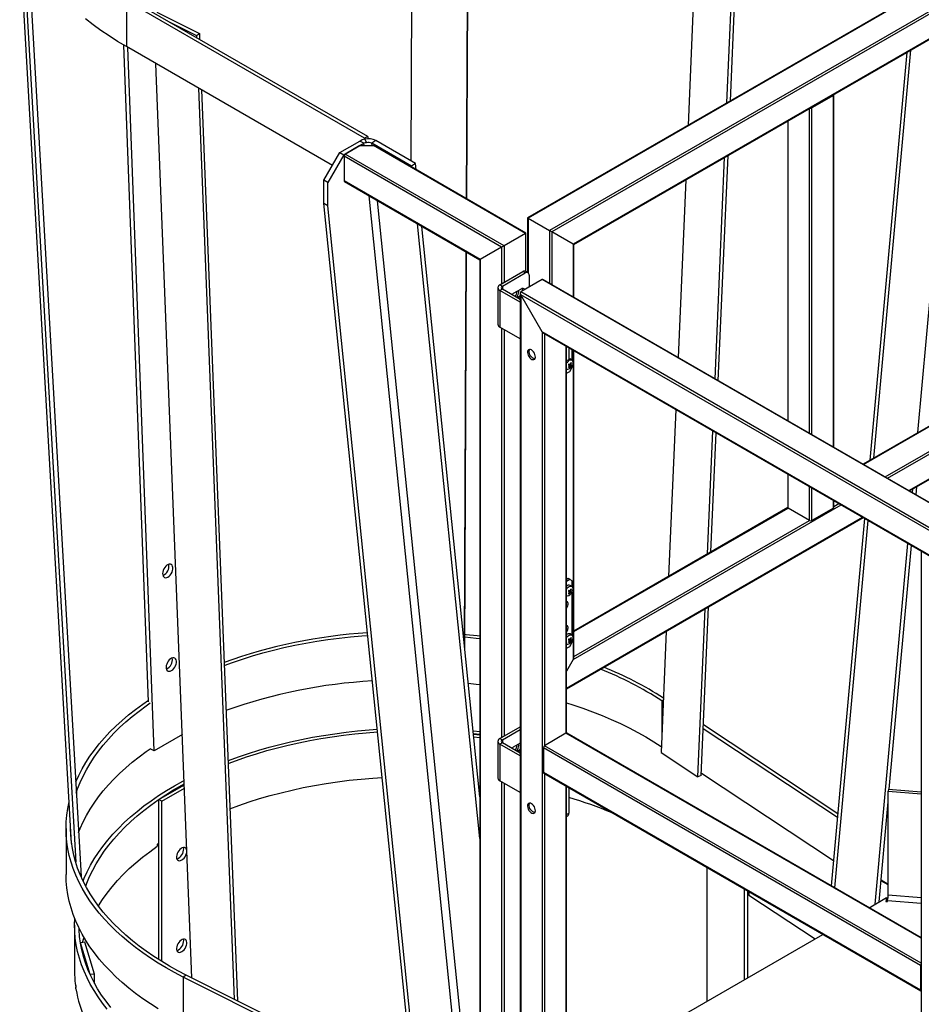
# Model space of a CAD drawing. Units: millimetres. Extents: x -8246 to 11353, y -12905 to 11723.
# Drawn here: x 1855 to 2658, y 10081 to 10958 of the extents above; entities that cross this region are included whole.
import ezdxf

# ---------------------------------------------------------------- set-up
doc = ezdxf.new("R2010")
doc.units = ezdxf.units.MM

msp = doc.modelspace()

# ---------------------------------------------------------------- linework, layer by layer
at = {"color": 7, "linetype": 'Continuous', "lineweight": 25}
for p, q in [((2205.53, 11318.12), (2203.18, 10832.46)), ((2252.84, 10798.55), (2255.34, 11315.6)), ((2253.18, 10798.35), (2255.68, 11317.75)), ((2466.61, 11247.28), (2450.11, 10864.04)), ((2484.74, 10884.03), (2499.44, 11225.51)), ((2487.77, 10885.78), (2502.46, 11226.87)), ((2790.96, 11060.81), (2307.22, 10781.55)), ((2792.02, 11060.92), (2307.66, 10781.3)), ((2811.12, 11049.89), (2326.75, 10770.27)), ((2811.12, 11047.44), (2328.87, 10769.05)), ((1901.25, 10224.16), (1855.05, 11033.55)), ((1858.19, 11026.17), (1904.92, 10207.42)), ((1862.7, 11017.18), (1909.64, 10194.76)), ((2792.02, 11014.38), (2347.96, 10758.02)), ((2348.4, 10757.77), (2790.96, 11013.26)), ((2162.17, 10852.43), (1950.04, 10974.89)), ((1950.04, 10974.89), (1950.04, 10934.06)), ((2165, 10854.06), (1952.87, 10976.52)), ((1977.27, 10964.79), (2014.98, 10945.84)), ((1988.66, 10955.86), (2012.36, 10943.94)), ((2654.71, 10590.22), (2687.69, 10953.64)), ((2012.36, 10943.94), (2014.98, 10945.84)), ((2012.36, 10943.94), (2012.43, 10942.13)), ((2014.98, 10945.84), (2015.19, 10940.54)), ((1969.71, 10350.26), (1947.69, 10935.43)), ((2133.43, 10828.19), (1950.04, 10934.06)), ((1974.81, 10306.67), (1951.23, 10933.37)), ((2615.45, 10567.55), (2648.42, 10930.97)), ((2644.94, 10928.96), (2611.97, 10565.54)), ((2008.41, 10104.37), (1976.38, 10918.85)), ((2014.2, 10897.02), (2046.12, 10085.42)), ((2016.96, 10895.42), (2048.87, 10084.03)), ((2579.54, 10890.49), (2560.45, 10879.46)), ((2579.54, 10577.29), (2579.54, 10890.49)), ((2579.98, 10577.04), (2579.98, 10891.1)), ((2558.33, 10589.54), (2558.33, 10878.96)), ((2560.45, 10588.31), (2560.45, 10879.46)), ((2538.79, 10867.68), (2538.79, 10600.81)), ((2539.23, 10600.56), (2539.23, 10867.94)), ((2165, 10854.06), (2162.17, 10852.43)), ((2162.17, 10852.43), (2162.17, 10851.44)), ((2162.43, 10851.48), (2163.74, 10848.48)), ((2165, 10854.06), (2165, 10851.86)), ((2172.07, 10850.42), (2168.55, 10847.95)), ((2207.42, 10830.01), (2172.07, 10850.42)), ((2140.05, 10839.66), (2157.93, 10849.98)), ((2143.59, 10837.62), (2161.46, 10847.94)), ((2157.93, 10845.89), (2144.84, 10838.34)), ((2161.46, 10847.94), (2157.93, 10849.98)), ((2157.93, 10845.89), (2169.95, 10845.89)), ((2161.67, 10845.89), (2161.46, 10847.94)), ((2203.91, 10827.54), (2168.55, 10847.95)), ((2168.76, 10845.89), (2168.55, 10847.95)), ((2305.36, 10767.72), (2169.95, 10845.89)), ((2305.8, 10767.98), (2171.45, 10845.54)), ((2125.91, 10815.16), (2140.05, 10839.66)), ((2143.59, 10837.62), (2129.45, 10813.12)), ((2140.05, 10839.66), (2143.59, 10837.62)), ((2284.14, 10755.48), (2143.78, 10836.51)), ((2143.78, 10836.51), (2143.78, 10814.46)), ((2286.27, 10756.7), (2144.84, 10838.34)), ((2474.15, 10638.13), (2482.64, 10835.26)), ((2477.03, 10636.47), (2485.67, 10837.01)), ((2207.42, 10830.01), (2203.91, 10827.54)), ((2203.99, 10826.75), (2203.91, 10827.54)), ((2207.99, 10824.44), (2207.42, 10830.01)), ((2129.45, 10813.12), (2125.91, 10815.16)), ((2125.91, 10794.34), (2125.91, 10815.16)), ((2448.01, 10815.27), (2441.2, 10657.16)), ((2129.45, 10792.3), (2129.45, 10813.12)), ((2265.05, 10744.45), (2143.78, 10814.46)), ((2144.09, 10813.77), (2264.61, 10744.2)), ((2247.63, 9997.7), (2166.22, 10801)), ((2129.45, 10792.3), (2125.91, 10794.34)), ((2210.7, 9957.75), (2125.91, 10794.34)), ((2214.24, 9955.71), (2129.45, 10792.3)), ((2254.73, 9997.7), (2173.75, 10796.65)), ((2307.22, 10781.55), (2307.22, 10732.82)), ((2307.66, 10781.3), (2326.75, 10770.27)), ((2307.66, 10781.3), (2307.66, 10732.56)), ((2264.61, 10228.58), (2209.11, 10776.24)), ((2264.61, 10265.73), (2213.11, 10773.93)), ((2305.36, 10767.72), (2286.27, 10756.7)), ((2305.36, 10767.72), (2305.36, 10733.89)), ((2305.8, 10733.64), (2305.8, 10767.98)), ((2326.75, 10770.27), (2326.75, 10723.23)), ((2347.96, 10758.02), (2328.87, 10769.05)), ((2328.87, 10769.05), (2328.87, 10722)), ((2284.14, 10755.48), (2265.05, 10744.45)), ((2284.14, 10755.48), (2284.14, 10722.82)), ((2286.27, 10756.7), (2286.27, 10724.04)), ((2347.96, 10758.02), (2347.96, 10710.98)), ((2348.4, 10710.73), (2348.4, 10757.77)), ((2250.93, 10400.79), (2252.61, 10751.12)), ((2251.25, 10397.61), (2252.95, 10750.93)), ((2264.61, 10744.2), (2264.61, 9741.13)), ((2265.05, 10744.45), (2265.05, 9740.51)), ((2282.66, 10721.96), (2302.88, 10733.63)), ((2284.78, 10720.73), (2305, 10732.41)), ((2305, 10732.41), (2302.88, 10733.63)), ((2307.5, 10732.66), (2305.38, 10733.88)), ((2308.54, 10730.37), (2308.54, 10719.76)), ((2280.79, 10719.35), (2280.79, 10686.68)), ((2282.66, 10721.96), (2284.78, 10720.73)), ((2284.78, 10720.73), (2284.78, 10717.96)), ((2320.21, 10726.49), (2301.12, 10715.47)), ((3412.69, 10095.82), (2320.21, 10726.49)), ((3413.13, 10096.07), (2321.27, 10726.39)), ((2284.78, 10717.96), (2282.66, 10716.73)), ((2282.66, 10716.73), (2282.66, 10684.07)), ((2300.68, 10706.33), (2282.66, 10716.73)), ((2300.68, 10708.78), (2284.78, 10717.96)), ((2301.47, 10718.12), (2294.4, 10714.04)), ((2299.35, 10711.18), (2297.94, 10710.36)), ((2300.68, 10710.41), (2299.35, 10711.18)), ((2300.68, 10714.5), (2300.68, 9687.65)), ((3393.6, 10084.8), (2301.12, 10715.47)), ((3391.47, 10083.57), (2301.12, 10713.02)), ((2320.21, 10679.96), (2301.12, 10713.02)), ((2301.12, 10713.02), (2301.12, 9687.04)), ((2300.06, 10709.14), (2300.68, 10709.5)), ((2300.68, 10673.67), (2282.66, 10684.07)), ((2284.14, 10683.21), (2284.14, 10318.63)), ((2286.27, 10681.99), (2286.27, 10319.85)), ((3372.38, 10072.55), (2320.21, 10679.96)), ((2320.21, 10679.96), (2320.21, 9676.02)), ((2321.27, 10678.84), (3371.94, 10072.29)), ((2322.33, 10678.22), (2322.33, 10311.29)), ((2341.42, 10667.2), (2341.42, 10322.31)), ((2341.86, 10322.45), (2341.86, 10666.95)), ((2343.9, 10665.77), (2343.9, 10655.25)), ((2346.9, 10654.57), (2346.9, 10664.04)), ((2347.96, 10663.43), (2347.96, 10388.13)), ((2348.4, 10389.61), (2348.4, 10663.17)), ((2341.86, 10654.08), (2343.9, 10655.25)), ((2341.86, 10652.39), (2342.86, 10652.96)), ((2343.6, 10650.64), (2344.26, 10650.19)), ((2343.76, 10648.77), (2344.05, 10648.28)), ((2344.04, 10650.46), (2343.83, 10650.48)), ((2344.02, 10651.37), (2344.74, 10651.03)), ((2344.4, 10650.24), (2344.04, 10650.46)), ((2344.04, 10650.46), (2345.45, 10649.5)), ((2344.27, 10651.25), (2344.4, 10651.08)), ((2344.27, 10649.41), (2344.74, 10649.09)), ((2344.38, 10649.95), (2345.13, 10649.45)), ((2344.4, 10651.08), (2344.77, 10650.88)), ((2344.4, 10651.08), (2345.93, 10650.34)), ((2345.82, 10649.31), (2344.4, 10650.24)), ((2344.77, 10650.88), (2346.29, 10650.12)), ((2344.78, 10644.73), (2346.9, 10648.4)), ((2345.01, 10651.04), (2345.81, 10650.64)), ((2346.44, 10654.97), (2345.03, 10655.78)), ((2345.42, 10651.4), (2345.93, 10651.15)), ((2346.29, 10652.16), (2345.72, 10652.16)), ((2346.9, 10648.4), (2346.9, 10650.42)), ((2770.37, 10656.98), (2605.93, 10562.06)), ((2606.37, 10561.8), (2770.81, 10656.73)), ((2341.86, 10643.04), (2344.78, 10644.73)), ((2625.46, 10550.78), (2789.9, 10645.71)), ((2627.59, 10549.56), (2792.02, 10644.48)), ((2646.68, 10538.53), (2811.12, 10633.46)), ((2647.12, 10538.28), (2811.56, 10633.2)), ((2439.2, 10610.76), (2432.8, 10462.11)), ((2467.43, 10482.1), (2472.15, 10591.73)), ((2470.46, 10483.85), (2475.03, 10590.07)), ((2538.79, 10553.26), (2538.79, 10523.66)), ((2539.23, 10523.04), (2539.23, 10553.01)), ((2558.33, 10512.02), (2558.33, 10541.99)), ((2560.45, 10512.02), (2560.45, 10540.76)), ((2649.86, 10536.7), (2650.16, 10540.03)), ((2653.06, 10534.85), (2653.72, 10542.09)), ((2347.96, 10388.13), (2586.4, 10525.78)), ((2579.54, 10523.04), (2579.54, 10529.74)), ((2579.98, 10523.66), (2579.98, 10529.49)), ((2579.98, 10524.52), (2584.28, 10527)), ((2538.89, 10523.35), (2348.4, 10413.38)), ((2348.4, 10412.88), (2539.23, 10523.04)), ((2558.33, 10512.02), (2539.23, 10523.04)), ((2579.54, 10523.04), (2560.45, 10512.02)), ((2341.86, 10362.56), (2605.49, 10514.76)), ((2341.86, 10362.06), (2605.93, 10514.5)), ((2348.4, 10390.83), (2558.33, 10512.02)), ((2607.27, 10513.73), (2577.58, 10186.49)), ((2580.71, 10184.68), (2610.4, 10511.92)), ((2616.59, 10170.03), (2645.76, 10491.51)), ((2629.26, 10272.49), (2648.96, 10489.66)), ((2657.76, 10484.22), (2657.76, 9481.51)), ((2343.36, 10460.19), (2341.86, 10459.32)), ((2344.78, 10459.38), (2341.86, 10457.69)), ((2344.78, 10459.38), (2343.36, 10460.19)), ((2346.9, 10458.15), (2344.78, 10459.38)), ((2346.9, 10452.89), (2346.9, 10458.15)), ((2343.6, 10448.96), (2344.26, 10448.5)), ((2343.76, 10447.09), (2344.05, 10446.6)), ((2344.04, 10448.77), (2343.83, 10448.8)), ((2344.02, 10449.69), (2344.74, 10449.34)), ((2344.4, 10448.55), (2344.04, 10448.77)), ((2344.04, 10448.77), (2345.45, 10447.82)), ((2344.27, 10449.56), (2344.4, 10449.4)), ((2344.27, 10447.73), (2344.74, 10447.41)), ((2344.38, 10448.27), (2345.13, 10447.76)), ((2344.4, 10449.4), (2344.77, 10449.2)), ((2344.4, 10449.4), (2345.93, 10448.65)), ((2345.82, 10447.62), (2344.4, 10448.55)), ((2344.77, 10449.2), (2346.29, 10448.43)), ((2345.01, 10449.35), (2345.81, 10448.96)), ((2346.44, 10453.29), (2345.03, 10454.1)), ((2345.42, 10449.71), (2345.93, 10449.47)), ((2346.29, 10450.48), (2345.72, 10450.48)), ((2346.9, 10409.61), (2346.9, 10448.74)), ((2342.19, 10439.82), (2341.86, 10440.01)), ((2342.04, 10437), (2341.86, 10437)), ((2341.86, 10435.05), (2342.04, 10434.96)), ((2458.87, 10283.48), (2465.33, 10433.33)), ((2461.89, 10284.84), (2468.36, 10435.08)), ((2342.19, 10418.59), (2341.86, 10418.78)), ((2342.04, 10415.77), (2341.86, 10415.77)), ((2341.86, 10413.82), (2342.04, 10413.73)), ((2430.7, 10413.34), (2426.04, 10305.25)), ((2343.6, 10405.68), (2344.26, 10405.23)), ((2343.76, 10403.81), (2344.05, 10403.32)), ((2344.04, 10405.5), (2343.83, 10405.52)), ((2344.02, 10406.41), (2344.74, 10406.06)), ((2344.4, 10405.27), (2344.04, 10405.5)), ((2344.04, 10405.5), (2345.45, 10404.54)), ((2344.27, 10406.29), (2344.4, 10406.12)), ((2344.27, 10404.45), (2344.74, 10404.13)), ((2344.38, 10404.99), (2345.13, 10404.49)), ((2344.4, 10406.12), (2344.77, 10405.92)), ((2344.4, 10406.12), (2345.93, 10405.38)), ((2345.82, 10404.34), (2344.4, 10405.27)), ((2344.77, 10405.92), (2346.29, 10405.16)), ((2344.78, 10399.77), (2346.9, 10403.44)), ((2345.01, 10406.07), (2345.81, 10405.68)), ((2346.44, 10410.01), (2345.03, 10410.82)), ((2345.42, 10406.44), (2345.93, 10406.19)), ((2346.29, 10407.2), (2345.72, 10407.2)), ((2346.9, 10403.44), (2346.9, 10405.46)), ((2341.86, 10398.08), (2344.78, 10399.77)), ((2347.96, 10388.13), (2341.86, 10377.56)), ((2428.05, 10351.98), (2426.61, 10351.25)), ((2426.61, 10351.25), (2427.98, 10350.34)), ((2426.61, 10351.25), (2426.61, 10318.45)), ((2282.66, 10317.77), (2300.68, 10328.17)), ((2284.78, 10316.55), (2300.68, 10325.72)), ((2463.69, 10326.67), (2583.11, 10247.48)), ((2463.84, 10330.08), (2583.41, 10250.8)), ((1999.89, 10321.15), (1974.81, 10306.67)), ((2258.89, 10322.2), (2264.61, 10321.6)), ((2258.95, 10321.59), (2264.61, 10321.01)), ((2259.19, 10319.22), (2264.61, 10318.67)), ((2280.79, 10315.16), (2280.79, 10282.5)), ((2282.66, 10317.77), (2284.78, 10316.55)), ((2284.78, 10316.55), (2284.78, 10313.77)), ((2341.42, 10322.31), (2322.33, 10311.29)), ((2657.76, 10139.69), (2341.42, 10322.31)), ((2657.76, 10140.19), (2342.17, 10322.38)), ((1974.81, 10306.67), (1971.28, 10308.53)), ((2284.78, 10313.77), (2282.66, 10312.55)), ((2282.66, 10312.55), (2282.66, 10279.88)), ((2300.68, 10302.14), (2282.66, 10312.55)), ((2300.68, 10304.59), (2284.78, 10313.77)), ((2300.68, 10313.47), (2294.4, 10309.85)), ((2299.35, 10306.99), (2297.94, 10306.18)), ((2300.68, 10306.22), (2299.35, 10306.99)), ((2657.14, 10115.55), (2321.27, 10309.45)), ((2321.27, 10309.45), (2321.27, 10287.4)), ((2657.76, 10117.64), (2322.33, 10311.29)), ((2300.06, 10304.95), (2300.68, 10305.31)), ((2426.04, 10305.25), (2458.87, 10283.48)), ((2657.14, 10093.51), (2321.27, 10287.4)), ((2321.58, 10286.72), (2657.45, 10092.82)), ((2322.33, 10286.28), (2322.33, 9676.02)), ((2461.89, 10284.84), (2458.87, 10283.48)), ((2461.98, 10286.97), (2579.62, 10208.97)), ((1978.78, 10263.37), (2001.64, 10276.57)), ((1981.61, 10261.74), (2001.76, 10273.37)), ((2300.68, 10269.48), (2282.66, 10279.88)), ((2284.14, 10279.03), (2284.14, 9832.6)), ((2286.27, 10277.8), (2286.27, 9834.01)), ((2341.42, 10275.26), (2341.42, 9687.04)), ((2341.86, 9687.65), (2341.86, 10275.01)), ((2342.4, 10274.7), (2341.86, 10274.39)), ((2343.9, 10273.83), (2343.9, 10251.07)), ((2628.67, 10272.54), (2628.25, 10270.82)), ((2628.67, 10272.54), (2657.76, 10270.18)), ((1981.61, 10261.74), (1978.78, 10263.37)), ((1978.78, 10120.77), (1978.78, 10263.37)), ((2628.25, 10178.06), (2628.25, 10270.82)), ((2628.25, 10270.82), (2657.76, 10268.43)), ((1981.61, 10119), (1981.61, 10261.74)), ((2620.15, 10172.08), (2628.25, 10261.43)), ((2341.86, 10249.89), (2343.9, 10251.07)), ((2341.86, 10248.2), (2342.86, 10248.78)), ((1896.35, 10237.53), (1896.35, 10196.7)), ((1977.49, 10223.29), (1977.49, 10221.66)), ((1977.61, 10223.37), (1978.78, 10222.8)), ((2467.06, 10083.71), (2467.06, 10202.73)), ((2500.03, 10183.7), (2500.03, 10102.74)), ((2628.25, 10187.26), (2621.86, 10190.95)), ((2628.25, 10187.76), (2621.9, 10191.43)), ((2503.04, 10181.96), (2503.04, 10104.48)), ((2503.04, 10180.7), (2504.36, 10179.84)), ((2503.04, 10180.7), (2503.04, 10179.07)), ((2504.36, 10179.74), (2503.04, 10179.07)), ((2504.36, 10179.84), (2504.36, 10178.2)), ((2504.36, 10178.2), (2563.41, 10139.33)), ((2611.34, 10167), (2626.91, 10175.98)), ((2626.91, 10175.98), (2626.09, 10172.61)), ((2626.91, 10175.98), (2626.91, 10173.53)), ((2657.76, 10175.67), (2628.25, 10178.06)), ((2626.09, 10172.61), (2627.57, 10172.49)), ((2626.91, 10173.53), (2626.67, 10172.56)), ((2627.57, 10172.49), (2627.78, 10173.34)), ((2627.78, 10173.34), (2657.76, 10170.91)), ((1903.85, 10151.54), (1903.85, 10110.72)), ((2341.86, 10011.43), (2570.15, 10143.22)), ((1913.04, 10136.19), (1909.1, 10135.79)), ((1917.78, 10107.36), (1909.1, 10135.79)), ((1921.72, 10107.76), (1913.04, 10136.19)), ((2657.14, 10115.55), (2657.14, 10093.51)), ((1921.72, 10107.76), (1917.78, 10107.36)), ((1921.72, 10099.5), (1921.72, 10107.76)), ((2003.36, 10106.91), (2000.73, 10105.17)), ((2206.23, 10001.88), (2000.73, 10105.17)), ((2000.73, 10105.17), (2000.73, 10064.34)), ((2205.9, 10005.11), (2003.36, 10106.91)), ((1904.94, 10097.55), (1904.94, 10095.92)), ((1905.14, 10095.93), (1904.94, 10095.92)), ((1905.14, 10094.56), (1905.14, 10096.19))]:
    msp.add_line(p, q, dxfattribs=at)
at = {"color": 7, "linetype": 'Continuous', "lineweight": 25, "flags": 128}
for points in [[(1950.04, 10934.06), (1942.22, 10938.72), (1934.66, 10943.52), (1927.38, 10948.45), (1920.36, 10953.52), (1913.63, 10958.71)], [(2305.8, 10767.98), (2305.79, 10767.97), (2305.75, 10767.95), (2305.66, 10767.9), (2305.53, 10767.82), (2305.36, 10767.72)], [(2348.4, 10757.77), (2348.37, 10757.79), (2348.29, 10757.84), (2348.15, 10757.92), (2347.96, 10758.02)], [(2294.4, 10714.04), (2293.4, 10713.3), (2293.2, 10713.1)], [(2297.5, 10710.61), (2297.65, 10710.79), (2298.4, 10711.92), (2298.95, 10713.15), (2299.27, 10714.39), (2299.34, 10715.53), (2299.14, 10716.51), (2299.05, 10716.72)], [(2300.68, 10712.24), (2300.34, 10711.92), (2299.35, 10711.18)], [(2310.66, 10663.83), (2309.71, 10664.23), (2308.82, 10664.29), (2308.08, 10664.02), (2307.52, 10663.44), (2307.2, 10662.57), (2307.13, 10661.5), (2307.33, 10660.3), (2307.77, 10659.06), (2308.43, 10657.87), (2309.25, 10656.81), (2310.18, 10655.98), (2311.14, 10655.42), (2312.07, 10655.19), (2312.89, 10655.29), (2313.55, 10655.72), (2313.99, 10656.45), (2314.19, 10657.43), (2314.12, 10658.58), (2313.8, 10659.81), (2313.24, 10661.04), (2312.5, 10662.17), (2311.61, 10663.13), (2310.66, 10663.83)], [(2313.73, 10656), (2313.7, 10656), (2312.79, 10656.15), (2311.83, 10656.63), (2310.89, 10657.4), (2310.04, 10658.4), (2309.33, 10659.57), (2308.83, 10660.81), (2308.57, 10662.03), (2308.57, 10663.14), (2308.83, 10664.06), (2308.92, 10664.23)], [(2343.85, 10654.61), (2344.29, 10654.86), (2345.19, 10655.16), (2346, 10655.15), (2346.67, 10654.81), (2347.14, 10654.18), (2347.39, 10653.31), (2347.39, 10652.25), (2347.14, 10651.09), (2347.02, 10650.72)], [(2343.9, 10655.99), (2344.59, 10655.96), (2345.03, 10655.78)], [(1987.05, 10461.55), (1988.1, 10462.31), (1989.09, 10463.32), (1989.95, 10464.52), (1990.65, 10465.86), (1991.14, 10467.26), (1991.4, 10468.64), (1991.42, 10469.93), (1991.19, 10471.07), (1990.72, 10471.98), (1990.04, 10472.62), (1989.2, 10472.96), (1988.22, 10472.97), (1987.17, 10472.66), (1986.11, 10472.05), (1985.08, 10471.16), (1984.15, 10470.04), (1983.36, 10468.76), (1982.76, 10467.38), (1982.38, 10465.98), (1982.24, 10464.64), (1982.35, 10463.42), (1982.7, 10462.39), (1983.28, 10461.61), (1984.04, 10461.11), (1984.96, 10460.94), (1985.98, 10461.08), (1987.05, 10461.55)], [(2341.86, 10450.83), (2342.52, 10451.73), (2343.38, 10452.58), (2344.29, 10453.18), (2345.19, 10453.48), (2346, 10453.46), (2346.67, 10453.13), (2347.14, 10452.5), (2347.39, 10451.62), (2347.39, 10450.57), (2347.14, 10449.41), (2347.02, 10449.03)], [(2341.86, 10439.96), (2342.43, 10439.65), (2342.9, 10439.03), (2343.15, 10438.15), (2343.15, 10437.09), (2342.9, 10435.93), (2342.77, 10435.56)], [(2341.86, 10418.73), (2342.43, 10418.42), (2342.9, 10417.8), (2343.15, 10416.92), (2343.15, 10415.86), (2342.9, 10414.7), (2342.77, 10414.33)], [(2037.12, 10382.83), (2044.5, 10385.51), (2053.35, 10388.5), (2062.37, 10391.31), (2071.55, 10393.94), (2080.88, 10396.39), (2090.35, 10398.65), (2099.94, 10400.72), (2109.66, 10402.61), (2119.48, 10404.3), (2129.39, 10405.8), (2139.39, 10407.1), (2149.46, 10408.2), (2159.59, 10409.11), (2164.92, 10409.5)], [(2251.3, 10408.2), (2251.45, 10408.18), (2261.52, 10407.08), (2264.61, 10406.69)], [(2251.31, 10410.54), (2252.13, 10410.46), (2262.33, 10409.34), (2264.61, 10409.06)], [(2341.86, 10407.55), (2342.52, 10408.45), (2343.38, 10409.3), (2344.29, 10409.9), (2345.19, 10410.2), (2346, 10410.18), (2346.67, 10409.85), (2347.14, 10409.22), (2347.39, 10408.35), (2347.39, 10407.29), (2347.14, 10406.13), (2347.02, 10405.76)], [(1990.18, 10378.17), (1991.24, 10378.92), (1992.22, 10379.93), (1993.09, 10381.14), (1993.79, 10382.48), (1994.28, 10383.87), (1994.54, 10385.26), (1994.56, 10386.55), (1994.32, 10387.68), (1993.86, 10388.59), (1993.18, 10389.23), (1992.33, 10389.57), (1991.36, 10389.59), (1990.31, 10389.28), (1989.24, 10388.66), (1988.22, 10387.77), (1987.28, 10386.66), (1986.5, 10385.37), (1985.9, 10384), (1985.52, 10382.6), (1985.38, 10381.25), (1985.49, 10380.03), (1985.84, 10379), (1986.41, 10378.22), (1987.18, 10377.73), (1988.1, 10377.55), (1989.12, 10377.7), (1990.18, 10378.17)], [(2254.34, 10367.06), (2261.52, 10366.25), (2264.61, 10365.87)], [(1904.85, 10278.73), (1904.98, 10279.04), (1907.61, 10284.84), (1910.58, 10290.58), (1913.89, 10296.26), (1917.53, 10301.88), (1921.5, 10307.42), (1925.8, 10312.88), (1930.42, 10318.24), (1935.35, 10323.52), (1940.59, 10328.7), (1946.14, 10333.76), (1951.98, 10338.72), (1958.11, 10343.56), (1964.53, 10348.27), (1969.65, 10351.81)], [(1905.4, 10269.15), (1906.61, 10272.72), (1908.87, 10278.49), (1911.46, 10284.21), (1914.39, 10289.88), (1917.65, 10295.49), (1921.25, 10301.03), (1925.17, 10306.5), (1929.41, 10311.88), (1933.97, 10317.18), (1938.84, 10322.39), (1944.01, 10327.5), (1949.48, 10332.5), (1955.25, 10337.39), (1961.3, 10342.16), (1967.63, 10346.82), (1971.28, 10349.36)], [(2341.86, 10349.41), (2347.54, 10347.61), (2356.38, 10344.62), (2365.04, 10341.46), (2373.51, 10338.13), (2381.78, 10334.63), (2389.83, 10330.97), (2397.66, 10327.16), (2405.27, 10323.19), (2412.63, 10319.08), (2419.75, 10314.82), (2426.27, 10310.65)], [(2040.46, 10298.04), (2041.03, 10298.25), (2049.79, 10301.45), (2058.73, 10304.47), (2067.85, 10307.32), (2077.13, 10309.98), (2086.55, 10312.46), (2096.13, 10314.76), (2105.83, 10316.86), (2115.65, 10318.77), (2125.57, 10320.49), (2135.59, 10322.01), (2145.7, 10323.33), (2155.88, 10324.45), (2166.11, 10325.38), (2173.39, 10325.91)], [(2258.65, 10324.57), (2259, 10324.54), (2264.61, 10323.95)], [(2040.56, 10295.3), (2048.12, 10298.14), (2056.96, 10301.23), (2065.98, 10304.14), (2075.16, 10306.87), (2084.51, 10309.41), (2094, 10311.77), (2103.63, 10313.94), (2113.38, 10315.92), (2123.24, 10317.7), (2133.2, 10319.28), (2143.25, 10320.67), (2153.38, 10321.85), (2163.57, 10322.83), (2173.62, 10323.6)], [(1907.4, 10234.02), (1908.87, 10237.66), (1911.46, 10243.39), (1914.39, 10249.06), (1917.65, 10254.66), (1921.25, 10260.2), (1925.17, 10265.67), (1929.41, 10271.06), (1933.97, 10276.36), (1938.84, 10281.56), (1944.01, 10286.67), (1949.48, 10291.67), (1955.25, 10296.56), (1961.3, 10301.34), (1967.63, 10305.99), (1971.28, 10308.53)], [(2294.4, 10309.85), (2293.4, 10309.11), (2293.2, 10308.91)], [(2297.5, 10306.42), (2297.65, 10306.6), (2298.4, 10307.74), (2298.95, 10308.97), (2299.27, 10310.2), (2299.34, 10311.35), (2299.14, 10312.32), (2299.05, 10312.54)], [(2300.68, 10308.06), (2300.34, 10307.73), (2299.35, 10306.99)], [(1911.52, 10190.71), (1912.57, 10193.26), (1915.2, 10199.04), (1918.17, 10204.77), (1921.49, 10210.44), (1925.13, 10216.04), (1929.1, 10221.57), (1933.4, 10227.01), (1938.01, 10232.37), (1942.94, 10237.63), (1948.18, 10242.79), (1953.71, 10247.85), (1959.55, 10252.79), (1965.67, 10257.62), (1972.07, 10262.32), (1978.75, 10266.89), (1985.69, 10271.34), (1992.89, 10275.64), (2000.34, 10279.79), (2001.49, 10280.41)], [(2042.15, 10255.08), (2050.15, 10258.04), (2059.29, 10261.18), (2068.62, 10264.12), (2078.12, 10266.87), (2087.79, 10269.43), (2097.6, 10271.78), (2107.56, 10273.94), (2117.64, 10275.89), (2127.84, 10277.63), (2138.13, 10279.16), (2148.51, 10280.48), (2158.97, 10281.59), (2169.49, 10282.48), (2177.73, 10283.03)], [(1913.89, 10186.1), (1914.89, 10188.84), (1917.29, 10194.64), (1920.03, 10200.39), (1923.12, 10206.08), (1926.54, 10211.71), (1930.3, 10217.27), (1934.38, 10222.75), (1938.79, 10228.14), (1943.52, 10233.45), (1948.56, 10238.65), (1953.92, 10243.76), (1959.57, 10248.75), (1965.51, 10253.63), (1971.75, 10258.39), (1978.26, 10263.02), (1985.05, 10267.52), (1992.1, 10271.88), (1999.41, 10276.09), (2001.61, 10277.31)], [(2000.73, 10105.17), (1993.01, 10109.18), (1985.54, 10113.35), (1978.32, 10117.65), (1971.36, 10122.1), (1964.66, 10126.68), (1958.24, 10131.4), (1952.1, 10136.23), (1946.25, 10141.19), (1940.7, 10146.25), (1935.45, 10151.43), (1930.51, 10156.7), (1925.89, 10162.07), (1921.58, 10167.52), (1917.61, 10173.06), (1913.96, 10178.67), (1910.64, 10184.36), (1907.66, 10190.1), (1905.03, 10195.9), (1902.74, 10201.75), (1900.79, 10207.63), (1899.2, 10213.56), (1897.96, 10219.51), (1897.07, 10225.48), (1896.53, 10231.47), (1896.35, 10237.47), (1896.53, 10243.46), (1897.05, 10249.45), (1897.94, 10255.42), (1899.13, 10261.21)], [(2310.66, 10259.64), (2309.71, 10260.04), (2308.82, 10260.11), (2308.08, 10259.84), (2307.52, 10259.25), (2307.2, 10258.39), (2307.13, 10257.32), (2307.33, 10256.11), (2307.77, 10254.87), (2308.43, 10253.68), (2309.25, 10252.63), (2310.18, 10251.79), (2311.14, 10251.23), (2312.07, 10251), (2312.89, 10251.1), (2313.55, 10251.54), (2313.99, 10252.27), (2314.19, 10253.24), (2314.12, 10254.39), (2313.8, 10255.62), (2313.24, 10256.85), (2312.5, 10257.99), (2311.61, 10258.94), (2310.66, 10259.64)], [(2313.77, 10251.81), (2313.7, 10251.81), (2312.79, 10251.96), (2311.83, 10252.44), (2310.89, 10253.21), (2310.04, 10254.22), (2309.33, 10255.38), (2308.83, 10256.62), (2308.57, 10257.84), (2308.57, 10258.95), (2308.83, 10259.87), (2308.97, 10260.12)], [(2003.36, 10106.91), (1995.74, 10110.87), (1988.37, 10114.98), (1981.24, 10119.23), (1974.37, 10123.62), (1967.76, 10128.14), (1961.43, 10132.79), (1955.37, 10137.57), (1949.6, 10142.45), (1944.12, 10147.45), (1938.94, 10152.56), (1934.06, 10157.76), (1929.5, 10163.06), (1925.25, 10168.44), (1921.33, 10173.91), (1917.72, 10179.45), (1914.45, 10185.06), (1911.52, 10190.72), (1908.91, 10196.45), (1906.65, 10202.22), (1904.74, 10208.03), (1903.16, 10213.87), (1901.94, 10219.75), (1901.06, 10225.64), (1900.53, 10231.55), (1900.35, 10237.47), (1900.37, 10239.49)], [(1925.12, 10168.62), (1928.85, 10174.36), (1932.93, 10180.03), (1937.35, 10185.61), (1942.12, 10191.09), (1947.22, 10196.48), (1952.65, 10201.76), (1958.4, 10206.92), (1964.46, 10211.96), (1970.83, 10216.88), (1977.49, 10221.66)], [(1999.29, 10209.48), (2000.35, 10210.23), (2001.35, 10211.23), (2002.24, 10212.43), (2002.97, 10213.75), (2003.51, 10215.12), (2003.81, 10216.48), (2003.88, 10217.74), (2003.69, 10218.85), (2003.27, 10219.74), (2002.63, 10220.36), (2001.81, 10220.68), (2000.86, 10220.68), (1999.82, 10220.37), (1998.75, 10219.75), (1997.72, 10218.87), (1996.76, 10217.76), (1995.94, 10216.5), (1995.31, 10215.14), (1994.88, 10213.77), (1994.7, 10212.45), (1994.76, 10211.25), (1995.07, 10210.25), (1995.6, 10209.49), (1996.33, 10209.02), (1997.22, 10208.85), (1998.23, 10209.01), (1999.29, 10209.48)], [(1996.46, 10211.11), (1997.52, 10211.87), (1998.52, 10212.87), (1999.41, 10214.06), (2000.15, 10215.38), (2000.68, 10216.75), (2000.99, 10218.11), (2001.05, 10219.38), (2000.86, 10220.48), (2000.8, 10220.67)], [(1994.95, 10210.54), (1995.4, 10210.64), (1996.46, 10211.11)], [(1978.32, 10076.83), (1971.36, 10081.28), (1964.66, 10085.86), (1958.24, 10090.57), (1952.1, 10095.41), (1946.25, 10100.36), (1940.7, 10105.43), (1935.45, 10110.6), (1930.51, 10115.87), (1925.89, 10121.24), (1921.58, 10126.7), (1917.61, 10132.23), (1913.96, 10137.85), (1910.64, 10143.53), (1907.66, 10149.27), (1905.03, 10155.07), (1902.74, 10160.92), (1900.79, 10166.81), (1899.2, 10172.73), (1897.96, 10178.68), (1897.07, 10184.66), (1896.53, 10190.64), (1896.35, 10196.64), (1896.35, 10196.7)], [(1933.04, 10076.51), (1928.77, 10081.96), (1924.82, 10087.49), (1921.2, 10093.1), (1917.92, 10098.77), (1914.97, 10104.51), (1912.37, 10110.3), (1910.1, 10116.14), (1908.19, 10122.02), (1906.62, 10127.93), (1905.4, 10133.87), (1904.53, 10139.83), (1904.02, 10145.8), (1903.85, 10151.79), (1904.03, 10157.51)], [(1936.1, 10078.18), (1931.89, 10083.62), (1928, 10089.15), (1924.44, 10094.75), (1921.22, 10100.42), (1918.34, 10106.15), (1915.81, 10111.93), (1913.62, 10117.76), (1911.78, 10123.63), (1910.29, 10129.53), (1909.15, 10135.46), (1908.37, 10141.41), (1907.94, 10147.37), (1907.89, 10148.81)], [(1911.06, 10135.99), (1911.86, 10138.93), (1912.34, 10140.54)], [(1999.29, 10127.83), (2000.35, 10128.58), (2001.35, 10129.58), (2002.24, 10130.77), (2002.97, 10132.09), (2003.51, 10133.47), (2003.81, 10134.82), (2003.88, 10136.09), (2003.69, 10137.2), (2003.27, 10138.08), (2002.63, 10138.71), (2001.81, 10139.03), (2000.86, 10139.03), (1999.82, 10138.71), (1998.75, 10138.1), (1997.72, 10137.21), (1996.76, 10136.11), (1995.94, 10134.85), (1995.31, 10133.49), (1994.88, 10132.11), (1994.7, 10130.79), (1994.76, 10129.6), (1995.07, 10128.59), (1995.6, 10127.84), (1996.33, 10127.36), (1997.22, 10127.2), (1998.23, 10127.36), (1999.29, 10127.83)], [(1996.46, 10129.46), (1997.52, 10130.21), (1998.52, 10131.21), (1999.41, 10132.41), (2000.15, 10133.72), (2000.68, 10135.1), (2000.99, 10136.46), (2001.05, 10137.72), (2000.86, 10138.83), (2000.79, 10139.04)], [(1995.02, 10128.89), (1995.4, 10128.99), (1996.46, 10129.46)]]:
    msp.add_lwpolyline(points, dxfattribs=at)
at = {"color": 7, "linetype": 'Continuous', "lineweight": 25}
for centre, radius, start, end in [((2579.31, 10891.09), 0.647, 290.28053, 28.54908), ((2559.38, 10881.53), 2.32, 256.96969, 297.29911), ((2165.85, 10838.24), 13.68, 62.97538, 104.49755), ((2165.45, 10841.86), 6.84, 62.97538, 104.49755), ((2146.09, 10836.4), 2.31, 122.60548, 177.39452), ((2144.5, 10814.37), 0.719, 172.74417, 235.94365), ((2304.35, 10731.59), 2.51, 65.69288, 125.61758), ((2306.38, 10730.72), 2.18, 350.78596, 129.20329), ((2283.65, 10719.35), 2.79, 110.78342, 249.21658), ((2285.31, 10719.35), 1.48, 110.78342, 249.21658), ((2302.85, 10716.49), 2.14, 29.6898, 130.23697), ((2298.55, 10717.23), 4.33, 349.6504, 17.97999), ((2290.23, 10716.44), 7.71, 319.46069, 357.28577), ((2283.99, 10687), 3.22, 185.6948, 245.62534), ((2342.52, 10650.28), 3.68, 259.6859, 328.76645), ((2341.52, 10654.95), 2.4, 304.05635, 7.25583), ((2347.19, 10649.05), 3.93, 143.13836, 156.86164), ((2390.59, 10727.98), 90.54, 238.7174, 239.21995), ((2336.25, 10655.34), 9.98, 317.22272, 323.33664), ((2344.18, 10649.05), 0.781, 219.69825, 260.291), ((2300.7, 10572.31), 90.2, 60.77219, 61.27661), ((2337.4, 10654.68), 9.22, 316.09123, 322.72793), ((2334.6, 10644.92), 11, 26.62073, 28.62213), ((2335.73, 10652.85), 9.2, 337.83497, 340.98789), ((2342.33, 10651.86), 2.62, 321.81291, 338.18709), ((2344.48, 10662.02), 11, 271.3718, 273.37254), ((2338.85, 10655.85), 8.97, 311.12389, 314.46693), ((2338.18, 10657.08), 9.2, 319.01158, 322.1646), ((2344.5, 10654.35), 4.94, 277.26799, 281.04913), ((2336.28, 10655.39), 9.98, 336.66342, 342.77756), ((2351.82, 10661.02), 13.17, 241.033, 242.85304), ((2339.51, 10653.49), 8, 320.23953, 339.76585), ((2337.13, 10652.88), 8.97, 345.53247, 348.87549), ((2341.26, 10648.74), 4.94, 18.94279, 22.7244), ((2345.68, 10651.66), 0.781, 39.69825, 80.291), ((2342.67, 10651.66), 3.93, 323.13836, 336.86164), ((2337.42, 10654.72), 9.22, 337.27213, 343.90903), ((2339.17, 10639.1), 13.12, 57.12561, 58.95238), ((2539.54, 10523.73), 0.754, 185.6948, 245.62534), ((2579.23, 10523.73), 0.754, 294.37466, 354.3052), ((2559.39, 10514.07), 2.31, 242.60967, 297.39033), ((1979.06, 10471.06), 8.8, 292.81256, 11.69971), ((2344.05, 10451.32), 2.94, 70.48408, 138.05548), ((2342.52, 10448.59), 3.68, 259.6859, 328.76645), ((2347.19, 10447.37), 3.93, 143.13836, 156.86164), ((2390.59, 10526.29), 90.54, 238.7174, 239.21995), ((2336.25, 10453.65), 9.98, 317.22272, 323.33664), ((2344.18, 10447.37), 0.781, 219.69825, 260.291), ((2300.7, 10370.62), 90.2, 60.77219, 61.27661), ((2337.4, 10452.99), 9.22, 316.09123, 322.72793), ((2334.6, 10443.23), 11, 26.62073, 28.62213), ((2335.73, 10451.16), 9.2, 337.83497, 340.98789), ((2342.33, 10450.17), 2.62, 321.81291, 338.18709), ((2344.48, 10460.34), 11, 271.3718, 273.37254), ((2338.85, 10454.16), 8.97, 311.12389, 314.46693), ((2338.18, 10455.39), 9.2, 319.01158, 322.1646), ((2344.5, 10452.66), 4.94, 277.26799, 281.04913), ((2336.28, 10453.7), 9.98, 336.66342, 342.77756), ((2351.82, 10459.34), 13.17, 241.033, 242.85304), ((2339.51, 10451.8), 8, 320.23953, 339.76585), ((2337.13, 10451.2), 8.97, 345.53247, 348.87549), ((2341.26, 10447.05), 4.94, 18.94279, 22.7244), ((2345.68, 10449.98), 0.781, 39.69825, 80.291), ((2342.67, 10449.98), 3.93, 323.13836, 336.86164), ((2337.42, 10453.03), 9.22, 337.27213, 343.90903), ((2339.17, 10437.42), 13.12, 57.12561, 58.95238), ((2341.43, 10436.49), 0.795, 39.814, 57.50665), ((2333.23, 10439.54), 9.17, 340.19774, 343.91801), ((2335.27, 10438.33), 8, 325.47673, 339.76585), ((2336.17, 10425.91), 10.79, 57.0307, 58.18502), ((2338.45, 10436.49), 3.91, 330.77095, 336.87494), ((2193.4, 9948.93), 463.77, 93.5498, 109.70608), ((2341.43, 10415.26), 0.795, 39.814, 57.50665), ((2333.23, 10418.31), 9.17, 340.19774, 343.91801), ((2335.27, 10417.1), 8, 325.47673, 339.76585), ((2336.17, 10404.68), 10.79, 57.0307, 58.18502), ((2338.45, 10415.26), 3.91, 330.77095, 336.87494), ((2344.05, 10408.05), 2.94, 70.48408, 138.05548), ((2342.52, 10405.31), 3.68, 259.6859, 328.76645), ((2347.19, 10404.09), 3.93, 143.13836, 156.86164), ((2390.59, 10483.01), 90.54, 238.7174, 239.21995), ((2336.25, 10410.37), 9.98, 317.22272, 323.33664), ((2344.18, 10404.09), 0.781, 219.69825, 260.291), ((2300.7, 10327.34), 90.2, 60.77219, 61.27661), ((2337.4, 10409.72), 9.22, 316.09123, 322.72793), ((2334.6, 10399.96), 11, 26.62073, 28.62213), ((2335.73, 10407.88), 9.2, 337.83497, 340.98789), ((2342.33, 10406.9), 2.62, 321.81291, 338.18709), ((2344.48, 10417.06), 11, 271.3718, 273.37254), ((2338.85, 10410.89), 8.97, 311.12389, 314.46693), ((2338.18, 10412.12), 9.2, 319.01158, 322.1646), ((2344.5, 10409.38), 4.94, 277.26799, 281.04913), ((2336.28, 10410.43), 9.98, 336.66342, 342.77756), ((2351.82, 10416.06), 13.17, 241.033, 242.85304), ((2339.51, 10408.52), 8, 320.23953, 339.76585), ((2337.13, 10407.92), 8.97, 345.53247, 348.87549), ((2341.26, 10403.77), 4.94, 18.94279, 22.7244), ((2345.68, 10406.7), 0.781, 39.69825, 80.291), ((2342.67, 10406.7), 3.93, 323.13836, 336.86164), ((2337.42, 10409.75), 9.22, 337.27213, 343.90903), ((2339.17, 10394.14), 13.12, 57.12561, 58.95238), ((1982.2, 10387.68), 8.8, 292.81256, 11.69971), ((2258.64, 10094.09), 307.15, 56.84795, 68.3193), ((2259.11, 10091.44), 312.05, 57.20533, 68.20318), ((2193.77, 9911.04), 458.57, 93.09267, 109.76394), ((2283.65, 10315.16), 2.79, 110.78342, 249.21658), ((2285.31, 10315.16), 1.48, 110.78342, 249.21658), ((2341.86, 10321.7), 0.754, 65.69288, 125.61758), ((2290.23, 10312.25), 7.71, 319.46069, 357.28577), ((2323.57, 10309.35), 2.31, 122.60548, 177.39452), ((2283.99, 10282.82), 3.22, 185.6948, 245.62534), ((2321.98, 10287.31), 0.719, 172.74417, 235.94365), ((2235.52, 9894.32), 386.26, 67.61634, 73.70539), ((2341.52, 10250.76), 2.4, 304.05635, 7.25583), ((2118.02, 10020.21), 246.96, 124.31899, 124.68248), ((2604.49, 10178.06), 23.77, 348.54788, 0.00216), ((2659.46, 10115.44), 2.32, 136.96993, 177.30278), ((2005.72, 10110.73), 101.87, 180.00818, 188.35968), ((2007.53, 10112.59), 103.69, 188.33862, 189.10014), ((2014.65, 10112.47), 110.96, 189.28819, 204.68139), ((2657.78, 10093.4), 0.647, 170.28626, 268.5353)]:
    msp.add_arc(centre, radius, start, end, dxfattribs=at)
for centre, major_axis, ratio, start_param, end_param in [((2165, 10845.89), (10.03, 0.05), 0.577266, 1.826522, 2.35012), ((2165, 10845.89), (5.04, -0.36), 0.51293, 1.860485, 2.384083), ((2169.95, 10844.67), (2.12, 0), 0.577382, 0.785479, 1.570796), ((2308.72, 10780.68), (1.5, -0.87), 0.00007, 2.356235, 3.141552), ((2308.72, 10780.68), (1.5, -0.87), 0.00007, 2.356235, 3.141633), ((2304.3, 10767.11), (1.5, 0.87), 0.00007, 0.000041, 0.785358), ((2327.81, 10769.66), (1.5, -0.87), 0.00007, 0.785439, 2.356235), ((2327.81, 10769.66), (1.5, -0.87), 0.00007, 0.785439, 2.356235), ((2285.21, 10756.09), (1.5, 0.87), 0.00007, 0.785358, 2.356154), ((2285.21, 10756.09), (1.5, 0.87), 0.00007, 0.785358, 2.356154), ((2346.9, 10758.64), (1.5, -0.87), 0.00007, 0.000041, 0.785439), ((2266.11, 10745.06), (1.5, 0.87), 0.00007, 2.356154, 3.141633), ((2266.11, 10745.06), (1.5, 0.87), 0.00007, 2.356154, 3.141552), ((2321.27, 10724.66), (-1.06, 1.84), 0.577335, 5.497828, 6.283145), ((2321.27, 10724.66), (-1.06, 1.84), 0.577335, 5.497828, 6.283145), ((2302.18, 10713.64), (-1.06, 1.84), 0.577335, 6.283145, 7.853941), ((2302.18, 10713.64), (-1.06, 1.84), 0.577335, 6.283145, 7.853941), ((2321.27, 10680.57), (-1.06, 1.84), 0.577335, 1.570756, 2.356235), ((2321.27, 10680.57), (-1.06, 1.84), 0.577335, 1.570756, 2.356235), ((2346.9, 10388.74), (1.06, 1.84), 0.577335, 4.71243, 5.497828)]:
    msp.add_ellipse(centre, major_axis=major_axis, ratio=ratio, start_param=start_param, end_param=end_param, dxfattribs=at)

doc.saveas('drawing.dxf')
